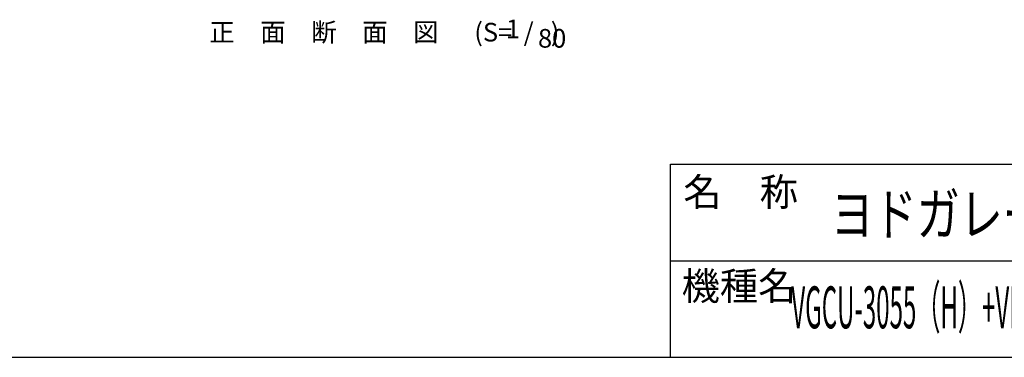
# Model space of a CAD drawing. Extents: x 868 to 32764, y 310 to 22484.
# Drawn here: x 14987 to 23420, y 828 to 3724 of the extents above; entities that cross this region are included whole.
import ezdxf
from ezdxf.enums import TextEntityAlignment as Align

# ---------------------------------------------------------------- set-up
doc = ezdxf.new("R2010")
doc.units = 0
doc.header["$LTSCALE"] = 80
for name, color, linetype in [('2-0', 7, 'CONTINUOUS'), ('NAME', 20, 'CONTINUOUS'), ('WAKUMOJI-01', 130, 'CONTINUOUS'), ('WAKUSEN-01', 50, 'CONTINUOUS'), ('WAKUSEN-02', 130, 'CONTINUOUS')]:
    doc.layers.add(name, color=color, linetype=linetype)
doc.styles.add('01', font='ROMANS', dxfattribs={"height": 3, "bigfont": 'BIGFONT'})
doc.styles.get("Standard").update_dxf_attribs({"font": 'txt', "bigfont": 'BIGFONT'})
doc.styles.add('WAKUMOJI', font='SIMPLEX', dxfattribs={"height": 3, "bigfont": 'BIGFONT'})

msp = doc.modelspace()

# ---------------------------------------------------------------- linework, layer by layer
at = {"layer": 'WAKUSEN-01'}
for p, q in [((20560, 2484), (32764, 2484)), ((20560, 828), (20560, 2484)), ((868, 828), (32764, 828))]:
    msp.add_line(p, q, dxfattribs=at)
at = {"layer": 'WAKUSEN-02'}
msp.add_line((20560, 1656), (26868, 1656), dxfattribs=at)

# ---------------------------------------------------------------- texts
at = {"layer": '2-0', "color": 7, "linetype": 'CONTINUOUS'}
for s, p in [('正\u3000面\u3000断\u3000面\u3000図', (17592.7, 3595.7)), ('(S=  /   )', (19245.2, 3595.7)), ('1', (19210.9, 3622.9)), ('80', (19547.3, 3542.9))]:
    msp.add_text(s, height=160, dxfattribs=at).set_placement(p, align=Align.MIDDLE)
at = {"layer": 'NAME', "style": '01', "width": 0.75}
msp.add_text('ヨドガレージ ラヴィージュ', height=360, dxfattribs=at).set_placement((21933.6, 1876))
at = {"layer": 'NAME', "width": 0.42}
msp.add_text('VGCU-3055（H）+VKCU-2855（H）型-L（単棟）', height=360, dxfattribs=at).set_placement((21595.8, 1076.6))
at = {"layer": 'WAKUMOJI-01', "style": 'WAKUMOJI'}
for s, p in [('名\u3000称', (20670.3, 2125.9)), ('機種名', (20656.5, 1319.1))]:
    msp.add_text(s, height=240, dxfattribs=at).set_placement(p)

doc.saveas('drawing.dxf')
